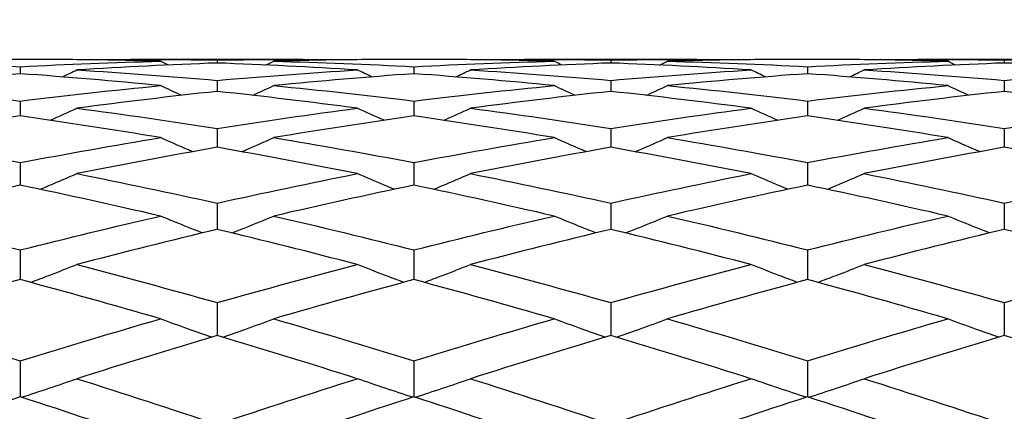
# Model space of a CAD drawing. Units: millimetres. Extents: x 32 to 1156, y 32 to 808.
# Drawn here: x 952 to 959, y 291 to 294 of the extents above; entities that cross this region are included whole.
import ezdxf

# ---------------------------------------------------------------- set-up
doc = ezdxf.new("R2010")
doc.units = ezdxf.units.MM
doc.header["$LTSCALE"] = 4
doc.layers.add('Dimension (ISO)', color=7, linetype='Continuous', lineweight=18, true_color=0x00003f)
doc.layers.add('Visible (ISO)', color=7, linetype='Continuous', lineweight=25, true_color=0x00003f)
doc.styles.add('Samuel Heath (ISO)', font='tahoma.ttf')
doc.dimstyles.new('Samuel Heath (ISO)', dxfattribs={"dimscale": 4, "dimtxt": 3, "dimasz": 2.5, "dimexe": 1, "dimexo": 1.5, "dimgap": 0.762, "dimtad": 0, "dimtih": 1, "dimtoh": 1, "dimrnd": 1e-08, "dimzin": 0, "dimdsep": 46, "dimtxsty": 'Samuel Heath (ISO)', "dimcen": 0.09, "dimdle": 10, "dimclrd": 256, "dimclre": 256, "dimclrt": 256, "dimazin": 0, "dimtfac": 1, "dimtmove": 0, "dimatfit": 3, "dimfxl": 0, "dimtolj": 1, "dimtzin": 0, "dimlwd": 15, "dimlwe": 15, "dimarcsym": 0})

# ---------------------------------------------------------------- blocks, each defined once
blk = doc.blocks.new('*D13')
at = {"layer": 'Defpoints', "color": 0, "transparency": 16777216}
for p in [(865.8897, 339.5963), (865.8897, 248.5859), (921.8897, 248.5859)]:
    blk.add_point(p, dxfattribs=at)
at = {"layer": 'Dimension (ISO)', "color": 176, "lineweight": 15, "true_color": 0x000080, "transparency": 16777216}
for p, q in [((865.8897, 254.5859), (865.8897, 343.5963)), ((921.8897, 254.5859), (921.8897, 343.5963)), ((875.8897, 339.5963), (911.8897, 339.5963)), ((921.8897, 339.5963), (931.8897, 339.5963))]:
    blk.add_line(p, q, dxfattribs=at)
at = {"layer": 'Dimension (ISO)', "color": 176, "true_color": 0x000080, "transparency": 16777216}
for points in [[(875.8897, 341.263), (875.8897, 337.9297), (865.8897, 339.5963)], [(911.8897, 341.263), (911.8897, 337.9297), (921.8897, 339.5963)]]:
    blk.add_solid(points, dxfattribs=at)
at = {"layer": 'Dimension (ISO)', "color": 176, "lineweight": 18, "true_color": 0x000080, "transparency": 16777216, "insert": (1000.3171, 348.2008), "char_height": 12, "attachment_point": 2, "style": 'Samuel Heath (ISO)'}
blk.add_mtext('\\A1; \\fTahoma|b0|i0;\\H12.0000;MIN/MAX Ø31.00\\P\\fTahoma|b0|i0;\\H12.0000;TO Ø40.00', dxfattribs=at)
blk = doc.blocks.new('*D14')
at = {"layer": 'Defpoints', "color": 0, "transparency": 16777216}
for p in [(765.8897, 529.5009), (765.8897, 258.7859), (821.8897, 258.7859)]:
    blk.add_point(p, dxfattribs=at)
at = {"layer": 'Dimension (ISO)', "color": 176, "lineweight": 15, "true_color": 0x000080, "transparency": 16777216}
for p, q in [((765.8897, 264.7859), (765.8897, 533.5009)), ((821.8897, 264.7859), (821.8897, 533.5009)), ((775.8897, 529.5009), (811.8897, 529.5009)), ((821.8897, 529.5009), (866.1764, 529.5009))]:
    blk.add_line(p, q, dxfattribs=at)
at = {"layer": 'Dimension (ISO)', "color": 176, "true_color": 0x000080, "transparency": 16777216}
for points in [[(775.8897, 531.1675), (775.8897, 527.8342), (765.8897, 529.5009)], [(811.8897, 531.1675), (811.8897, 527.8342), (821.8897, 529.5009)]]:
    blk.add_solid(points, dxfattribs=at)
at = {"layer": 'Dimension (ISO)', "color": 176, "lineweight": 18, "true_color": 0x000080, "transparency": 16777216, "insert": (953.2849, 538.0549), "char_height": 12, "attachment_point": 2, "style": 'Samuel Heath (ISO)'}
blk.add_mtext('\\A1; \\fTahoma|b0|i0;\\H12.0000;DRILL HOLE MIN/MAX\\P\\fTahoma|b0|i0;\\H12.0000;Ø34.00 TO Ø46.00', dxfattribs=at)

msp = doc.modelspace()

# ---------------------------------------------------------------- linework, layer by layer
at = {"layer": 'Visible (ISO)'}
for p, q in [((954.0464, 293.2359), (952.733, 293.2359)), ((953.3897, 293.2307), (953.3897, 293.2082)), ((957.0464, 293.2359), (955.733, 293.2359)), ((956.3897, 293.2307), (956.3897, 293.2082)), ((960.0464, 293.2359), (958.733, 293.2359)), ((959.3897, 293.2307), (959.3897, 293.2082)), ((951.8897, 293.1802), (951.8897, 293.1267)), ((954.8897, 293.1802), (954.8897, 293.1267)), ((957.8897, 293.1802), (957.8897, 293.1267)), ((953.3897, 293.076), (953.3897, 292.992)), ((956.3897, 293.076), (956.3897, 292.992)), ((959.3897, 293.076), (959.3897, 292.992)), ((951.8897, 292.9189), (951.8897, 292.8048)), ((954.8897, 292.9189), (954.8897, 292.8048)), ((957.8897, 292.9189), (957.8897, 292.8048)), ((953.3897, 292.7098), (953.3897, 292.5663)), ((956.3897, 292.7098), (956.3897, 292.5663)), ((959.3897, 292.7098), (959.3897, 292.5663)), ((951.8897, 292.45), (951.8897, 292.278)), ((954.8897, 292.45), (954.8897, 292.278)), ((957.8897, 292.45), (957.8897, 292.278)), ((953.3897, 292.1411), (953.3897, 291.9417)), ((956.3897, 292.1411), (956.3897, 291.9417)), ((959.3897, 292.1411), (959.3897, 291.9417)), ((951.8897, 291.7849), (951.8897, 291.5594)), ((954.8897, 291.7849), (954.8897, 291.5594)), ((957.8897, 291.7849), (957.8897, 291.5594)), ((953.3897, 291.3838), (953.3897, 291.1335)), ((956.3897, 291.3838), (956.3897, 291.1335)), ((959.3897, 291.3838), (959.3897, 291.1335)), ((951.8897, 290.9402), (951.8897, 290.6666)), ((954.8897, 290.9402), (954.8897, 290.6666)), ((957.8897, 290.9402), (957.8897, 290.6666))]:
    msp.add_line(p, q, dxfattribs=at)
for points in [[(951.8897, 293.2359), (951.5336, 293.2357), (951.1775, 293.231), (950.8214, 293.2217)], [(950.8214, 293.2217), (951.1775, 293.2124), (951.5336, 293.1986), (951.8897, 293.1802)], [(952.958, 293.2217), (952.6019, 293.231), (952.2458, 293.2357), (951.8897, 293.2359)], [(951.8897, 293.1802), (952.2458, 293.1986), (952.6019, 293.2124), (952.958, 293.2217)], [(952.3205, 293.2335), (952.3208, 293.2336), (952.3211, 293.2338), (952.3214, 293.2339)], [(952.3214, 293.2339), (952.6775, 293.2374), (953.0336, 293.2364), (953.3897, 293.2307)], [(953.3897, 293.2082), (953.0336, 293.1952), (952.6775, 293.1777), (952.3214, 293.1557)], [(953.0182, 293.193), (952.9981, 293.2026), (952.978, 293.2121), (952.958, 293.2217)], [(953.3897, 293.2307), (953.7458, 293.2364), (954.1019, 293.2374), (954.458, 293.2339)], [(954.458, 293.1557), (954.1019, 293.1777), (953.7458, 293.1952), (953.3897, 293.2082)], [(953.7612, 293.193), (953.7812, 293.2026), (953.8013, 293.2121), (953.8214, 293.2217)], [(954.8897, 293.2359), (954.5336, 293.2357), (954.1775, 293.231), (953.8214, 293.2217)], [(953.8214, 293.2217), (954.1775, 293.2124), (954.5336, 293.1986), (954.8897, 293.1802)], [(954.4588, 293.2335), (954.4585, 293.2336), (954.4583, 293.2338), (954.458, 293.2339)], [(955.958, 293.2217), (955.6019, 293.231), (955.2458, 293.2357), (954.8897, 293.2359)], [(954.8897, 293.1802), (955.2458, 293.1986), (955.6019, 293.2124), (955.958, 293.2217)], [(955.3205, 293.2335), (955.3208, 293.2336), (955.3211, 293.2338), (955.3214, 293.2339)], [(955.3214, 293.2339), (955.6775, 293.2374), (956.0336, 293.2364), (956.3897, 293.2307)], [(956.3897, 293.2082), (956.0336, 293.1952), (955.6775, 293.1777), (955.3214, 293.1557)], [(956.0182, 293.193), (955.9981, 293.2026), (955.978, 293.2121), (955.958, 293.2217)], [(956.3897, 293.2307), (956.7458, 293.2364), (957.1019, 293.2374), (957.458, 293.2339)], [(957.458, 293.1557), (957.1019, 293.1777), (956.7458, 293.1952), (956.3897, 293.2082)], [(956.7612, 293.193), (956.7812, 293.2026), (956.8013, 293.2121), (956.8214, 293.2217)], [(957.8897, 293.2359), (957.5336, 293.2357), (957.1775, 293.231), (956.8214, 293.2217)], [(956.8214, 293.2217), (957.1775, 293.2124), (957.5336, 293.1986), (957.8897, 293.1802)], [(957.4588, 293.2335), (957.4585, 293.2336), (957.4583, 293.2338), (957.458, 293.2339)], [(958.958, 293.2217), (958.6019, 293.231), (958.2458, 293.2357), (957.8897, 293.2359)], [(957.8897, 293.1802), (958.2458, 293.1986), (958.6019, 293.2124), (958.958, 293.2217)], [(958.3205, 293.2335), (958.3208, 293.2336), (958.3211, 293.2338), (958.3214, 293.2339)], [(958.3214, 293.2339), (958.6775, 293.2374), (959.0336, 293.2364), (959.3897, 293.2307)], [(959.3897, 293.2082), (959.0336, 293.1952), (958.6775, 293.1777), (958.3214, 293.1557)], [(959.0182, 293.193), (958.9981, 293.2026), (958.978, 293.2121), (958.958, 293.2217)], [(959.3897, 293.2307), (959.7458, 293.2364), (960.1019, 293.2374), (960.458, 293.2339)], [(960.458, 293.1557), (960.1019, 293.1777), (959.7458, 293.1952), (959.3897, 293.2082)], [(952.2085, 293.1025), (952.2462, 293.1201), (952.2838, 293.1378), (952.3214, 293.1557)], [(952.3214, 293.1557), (952.6775, 293.1336), (953.0336, 293.1071), (953.3897, 293.076)], [(953.3897, 293.076), (953.7458, 293.1071), (954.1019, 293.1336), (954.458, 293.1557)], [(954.5709, 293.1025), (954.5332, 293.1201), (954.4955, 293.1378), (954.458, 293.1557)], [(955.2085, 293.1025), (955.2462, 293.1201), (955.2838, 293.1378), (955.3214, 293.1557)], [(955.3214, 293.1557), (955.6775, 293.1336), (956.0336, 293.1071), (956.3897, 293.076)], [(956.3897, 293.076), (956.7458, 293.1071), (957.1019, 293.1336), (957.458, 293.1557)], [(957.5709, 293.1025), (957.5332, 293.1201), (957.4955, 293.1378), (957.458, 293.1557)], [(958.2085, 293.1025), (958.2462, 293.1201), (958.2838, 293.1378), (958.3214, 293.1557)], [(958.3214, 293.1557), (958.6775, 293.1336), (959.0336, 293.1071), (959.3897, 293.076)], [(959.3897, 293.076), (959.7458, 293.1071), (960.1019, 293.1336), (960.458, 293.1557)], [(951.8897, 293.1267), (951.5336, 293.1011), (951.1775, 293.0709), (950.8214, 293.0362)], [(952.958, 293.0362), (952.6019, 293.0709), (952.2458, 293.1011), (951.8897, 293.1267)], [(954.8897, 293.1267), (954.5336, 293.1011), (954.1775, 293.0709), (953.8214, 293.0362)], [(955.958, 293.0362), (955.6019, 293.0709), (955.2458, 293.1011), (954.8897, 293.1267)], [(957.8897, 293.1267), (957.5336, 293.1011), (957.1775, 293.0709), (956.8214, 293.0362)], [(958.958, 293.0362), (958.6019, 293.0709), (958.2458, 293.1011), (957.8897, 293.1267)], [(950.8214, 293.0362), (951.1775, 293.0015), (951.5336, 292.9624), (951.8897, 292.9189)], [(951.8897, 292.9189), (952.2458, 292.9624), (952.6019, 293.0015), (952.958, 293.0362)], [(953.3897, 292.992), (953.0336, 292.9537), (952.6775, 292.9111), (952.3214, 292.864)], [(953.1184, 292.962), (953.0648, 292.9865), (953.0113, 293.0112), (952.958, 293.0362)], [(954.458, 292.864), (954.1019, 292.9111), (953.7458, 292.9537), (953.3897, 292.992)], [(953.6609, 292.962), (953.7145, 292.9865), (953.768, 293.0112), (953.8214, 293.0362)], [(953.8214, 293.0362), (954.1775, 293.0015), (954.5336, 292.9624), (954.8897, 292.9189)], [(954.8897, 292.9189), (955.2458, 292.9624), (955.6019, 293.0015), (955.958, 293.0362)], [(956.3897, 292.992), (956.0336, 292.9537), (955.6775, 292.9111), (955.3214, 292.864)], [(956.1184, 292.962), (956.0648, 292.9865), (956.0113, 293.0112), (955.958, 293.0362)], [(957.458, 292.864), (957.1019, 292.9111), (956.7458, 292.9537), (956.3897, 292.992)], [(956.6609, 292.962), (956.7145, 292.9865), (956.768, 293.0112), (956.8214, 293.0362)], [(956.8214, 293.0362), (957.1775, 293.0015), (957.5336, 292.9624), (957.8897, 292.9189)], [(957.8897, 292.9189), (958.2458, 292.9624), (958.6019, 293.0015), (958.958, 293.0362)], [(959.3897, 292.992), (959.0336, 292.9537), (958.6775, 292.9111), (958.3214, 292.864)], [(959.1184, 292.962), (959.0648, 292.9865), (959.0113, 293.0112), (958.958, 293.0362)], [(960.458, 292.864), (960.1019, 292.9111), (959.7458, 292.9537), (959.3897, 292.992)], [(952.1174, 292.7719), (952.1856, 292.8022), (952.2536, 292.8329), (952.3214, 292.864)], [(952.3214, 292.864), (952.6775, 292.8169), (953.0336, 292.7655), (953.3897, 292.7098)], [(953.3897, 292.7098), (953.7458, 292.7655), (954.1019, 292.8169), (954.458, 292.864)], [(954.662, 292.7719), (954.5938, 292.8022), (954.5258, 292.8329), (954.458, 292.864)], [(955.1174, 292.7719), (955.1856, 292.8022), (955.2536, 292.8329), (955.3214, 292.864)], [(955.3214, 292.864), (955.6775, 292.8169), (956.0336, 292.7655), (956.3897, 292.7098)], [(956.3897, 292.7098), (956.7458, 292.7655), (957.1019, 292.8169), (957.458, 292.864)], [(957.662, 292.7719), (957.5938, 292.8022), (957.5258, 292.8329), (957.458, 292.864)], [(958.1174, 292.7719), (958.1856, 292.8022), (958.2536, 292.8329), (958.3214, 292.864)], [(958.3214, 292.864), (958.6775, 292.8169), (959.0336, 292.7655), (959.3897, 292.7098)], [(959.3897, 292.7098), (959.7458, 292.7655), (960.1019, 292.8169), (960.458, 292.864)], [(951.8897, 292.8048), (951.5336, 292.7542), (951.1775, 292.6993), (950.8214, 292.6401)], [(952.958, 292.6401), (952.6019, 292.6993), (952.2458, 292.7542), (951.8897, 292.8048)], [(954.8897, 292.8048), (954.5336, 292.7542), (954.1775, 292.6993), (953.8214, 292.6401)], [(955.958, 292.6401), (955.6019, 292.6993), (955.2458, 292.7542), (954.8897, 292.8048)], [(957.8897, 292.8048), (957.5336, 292.7542), (957.1775, 292.6993), (956.8214, 292.6401)], [(958.958, 292.6401), (958.6019, 292.6993), (958.2458, 292.7542), (957.8897, 292.8048)], [(950.8214, 292.6401), (951.1775, 292.581), (951.5336, 292.5176), (951.8897, 292.45)], [(951.8897, 292.45), (952.2458, 292.5176), (952.6019, 292.581), (952.958, 292.6401)], [(953.8214, 292.6401), (954.1775, 292.581), (954.5336, 292.5176), (954.8897, 292.45)], [(954.8897, 292.45), (955.2458, 292.5176), (955.6019, 292.581), (955.958, 292.6401)], [(956.8214, 292.6401), (957.1775, 292.581), (957.5336, 292.5176), (957.8897, 292.45)], [(957.8897, 292.45), (958.2458, 292.5176), (958.6019, 292.581), (958.958, 292.6401)], [(953.3897, 292.5663), (953.0336, 292.5037), (952.6775, 292.4369), (952.3214, 292.366)], [(954.458, 292.366), (954.1019, 292.4369), (953.7458, 292.5037), (953.3897, 292.5663)], [(956.3897, 292.5663), (956.0336, 292.5037), (955.6775, 292.4369), (955.3214, 292.366)], [(957.458, 292.366), (957.1019, 292.4369), (956.7458, 292.5037), (956.3897, 292.5663)], [(959.3897, 292.5663), (959.0336, 292.5037), (958.6775, 292.4369), (958.3214, 292.366)], [(960.458, 292.366), (960.1019, 292.4369), (959.7458, 292.5037), (959.3897, 292.5663)], [(952.3214, 292.366), (952.6775, 292.2951), (953.0336, 292.2201), (953.3897, 292.1411)], [(953.3897, 292.1411), (953.7458, 292.2201), (954.1019, 292.2951), (954.458, 292.366)], [(955.3214, 292.366), (955.6775, 292.2951), (956.0336, 292.2201), (956.3897, 292.1411)], [(956.3897, 292.1411), (956.7458, 292.2201), (957.1019, 292.2951), (957.458, 292.366)], [(958.3214, 292.366), (958.6775, 292.2951), (959.0336, 292.2201), (959.3897, 292.1411)], [(959.3897, 292.1411), (959.7458, 292.2201), (960.1019, 292.2951), (960.458, 292.366)], [(951.8897, 292.278), (951.5336, 292.2038), (951.1775, 292.1255), (950.8214, 292.0433)], [(952.958, 292.0433), (952.6019, 292.1255), (952.2458, 292.2038), (951.8897, 292.278)], [(954.8897, 292.278), (954.5336, 292.2038), (954.1775, 292.1255), (953.8214, 292.0433)], [(955.958, 292.0433), (955.6019, 292.1255), (955.2458, 292.2038), (954.8897, 292.278)], [(957.8897, 292.278), (957.5336, 292.2038), (957.1775, 292.1255), (956.8214, 292.0433)], [(958.958, 292.0433), (958.6019, 292.1255), (958.2458, 292.2038), (957.8897, 292.278)], [(950.8214, 292.0433), (951.1775, 291.9611), (951.5336, 291.8749), (951.8897, 291.7849)], [(951.8897, 291.7849), (952.2458, 291.8749), (952.6019, 291.9611), (952.958, 292.0433)], [(953.8214, 292.0433), (954.1775, 291.9611), (954.5336, 291.8749), (954.8897, 291.7849)], [(954.8897, 291.7849), (955.2458, 291.8749), (955.6019, 291.9611), (955.958, 292.0433)], [(956.8214, 292.0433), (957.1775, 291.9611), (957.5336, 291.8749), (957.8897, 291.7849)], [(957.8897, 291.7849), (958.2458, 291.8749), (958.6019, 291.9611), (958.958, 292.0433)], [(953.3897, 291.9417), (953.0336, 291.8563), (952.6775, 291.767), (952.3214, 291.674)], [(954.458, 291.674), (954.1019, 291.767), (953.7458, 291.8563), (953.3897, 291.9417)], [(956.3897, 291.9417), (956.0336, 291.8563), (955.6775, 291.767), (955.3214, 291.674)], [(957.458, 291.674), (957.1019, 291.767), (956.7458, 291.8563), (956.3897, 291.9417)], [(959.3897, 291.9417), (959.0336, 291.8563), (958.6775, 291.767), (958.3214, 291.674)], [(960.458, 291.674), (960.1019, 291.767), (959.7458, 291.8563), (959.3897, 291.9417)], [(952.3214, 291.674), (952.6775, 291.581), (953.0336, 291.4842), (953.3897, 291.3838)], [(953.3897, 291.3838), (953.7458, 291.4842), (954.1019, 291.581), (954.458, 291.674)], [(955.3214, 291.674), (955.6775, 291.581), (956.0336, 291.4842), (956.3897, 291.3838)], [(956.3897, 291.3838), (956.7458, 291.4842), (957.1019, 291.581), (957.458, 291.674)], [(958.3214, 291.674), (958.6775, 291.581), (959.0336, 291.4842), (959.3897, 291.3838)], [(959.3897, 291.3838), (959.7458, 291.4842), (960.1019, 291.581), (960.458, 291.674)], [(951.8897, 291.5594), (951.5336, 291.4634), (951.1775, 291.3636), (950.8214, 291.2604)], [(952.958, 291.2604), (952.6019, 291.3636), (952.2458, 291.4634), (951.8897, 291.5594)], [(954.8897, 291.5594), (954.5336, 291.4634), (954.1775, 291.3636), (953.8214, 291.2604)], [(955.958, 291.2604), (955.6019, 291.3636), (955.2458, 291.4634), (954.8897, 291.5594)], [(957.8897, 291.5594), (957.5336, 291.4634), (957.1775, 291.3636), (956.8214, 291.2604)], [(958.958, 291.2604), (958.6019, 291.3636), (958.2458, 291.4634), (957.8897, 291.5594)], [(950.8214, 291.2604), (951.1775, 291.1571), (951.5336, 291.0503), (951.8897, 290.9402)], [(951.8897, 290.9402), (952.2458, 291.0503), (952.6019, 291.1571), (952.958, 291.2604)], [(953.8214, 291.2604), (954.1775, 291.1571), (954.5336, 291.0503), (954.8897, 290.9402)], [(954.8897, 290.9402), (955.2458, 291.0503), (955.6019, 291.1571), (955.958, 291.2604)], [(956.8214, 291.2604), (957.1775, 291.1571), (957.5336, 291.0503), (957.8897, 290.9402)], [(957.8897, 290.9402), (958.2458, 291.0503), (958.6019, 291.1571), (958.958, 291.2604)], [(953.3897, 291.1335), (953.0336, 291.0274), (952.6775, 290.9178), (952.3214, 290.805)], [(954.458, 290.805), (954.1019, 290.9178), (953.7458, 291.0274), (953.3897, 291.1335)], [(956.3897, 291.1335), (956.0336, 291.0274), (955.6775, 290.9178), (955.3214, 290.805)], [(957.458, 290.805), (957.1019, 290.9178), (956.7458, 291.0274), (956.3897, 291.1335)], [(959.3897, 291.1335), (959.0336, 291.0274), (958.6775, 290.9178), (958.3214, 290.805)], [(960.458, 290.805), (960.1019, 290.9178), (959.7458, 291.0274), (959.3897, 291.1335)], [(952.3214, 290.805), (952.6775, 290.6921), (953.0336, 290.576), (953.3897, 290.4567)], [(953.3897, 290.4567), (953.7458, 290.576), (954.1019, 290.6921), (954.458, 290.805)], [(955.3214, 290.805), (955.6775, 290.6921), (956.0336, 290.576), (956.3897, 290.4567)], [(956.3897, 290.4567), (956.7458, 290.576), (957.1019, 290.6921), (957.458, 290.805)], [(958.3214, 290.805), (958.6775, 290.6921), (959.0336, 290.576), (959.3897, 290.4567)], [(959.3897, 290.4567), (959.7458, 290.576), (960.1019, 290.6921), (960.458, 290.805)], [(951.8897, 290.6666), (951.5336, 290.5511), (951.1775, 290.4324), (950.8214, 290.3107)], [(952.958, 290.3107), (952.6019, 290.4324), (952.2458, 290.5511), (951.8897, 290.6666)], [(954.8897, 290.6666), (954.5336, 290.5511), (954.1775, 290.4324), (953.8214, 290.3107)], [(955.958, 290.3107), (955.6019, 290.4324), (955.2458, 290.5511), (954.8897, 290.6666)], [(957.8897, 290.6666), (957.5336, 290.5511), (957.1775, 290.4324), (956.8214, 290.3107)], [(958.958, 290.3107), (958.6019, 290.4324), (958.2458, 290.5511), (957.8897, 290.6666)]]:
    msp.add_open_spline(points, degree=3, dxfattribs=at)
for points, knots in [([(953.2024, 292.533), (953.1921, 292.5375), (953.1817, 292.542), (953.1, 292.5772), (953.0289, 292.6085), (952.958, 292.6401)], [0.02056529, 0.02056529, 0.02056529, 0.02056529, 0.02399144, 0.02399144, 0.04757906, 0.04757906, 0.04757906, 0.04757906]), ([(953.5769, 292.533), (953.5873, 292.5375), (953.5976, 292.542), (953.6793, 292.5772), (953.7505, 292.6085), (953.8214, 292.6401)], [0.02056529, 0.02056529, 0.02056529, 0.02056529, 0.02399144, 0.02399144, 0.04757906, 0.04757906, 0.04757906, 0.04757906]), ([(956.2024, 292.533), (956.1921, 292.5375), (956.1817, 292.542), (956.1, 292.5772), (956.0289, 292.6085), (955.958, 292.6401)], [0.02056529, 0.02056529, 0.02056529, 0.02056529, 0.02399144, 0.02399144, 0.04757906, 0.04757906, 0.04757906, 0.04757906]), ([(956.5769, 292.533), (956.5873, 292.5375), (956.5976, 292.542), (956.6793, 292.5772), (956.7505, 292.6085), (956.8214, 292.6401)], [0.02056529, 0.02056529, 0.02056529, 0.02056529, 0.02399144, 0.02399144, 0.04757906, 0.04757906, 0.04757906, 0.04757906]), ([(959.2024, 292.533), (959.1921, 292.5375), (959.1817, 292.542), (959.1, 292.5772), (959.0289, 292.6085), (958.958, 292.6401)], [0.02056529, 0.02056529, 0.02056529, 0.02056529, 0.02399144, 0.02399144, 0.04757906, 0.04757906, 0.04757906, 0.04757906]), ([(952.0388, 292.2467), (952.0619, 292.2563), (952.0849, 292.2658), (952.1793, 292.3052), (952.2505, 292.3354), (952.3214, 292.366)], [0.01636872, 0.01636872, 0.01636872, 0.01636872, 0.02399144, 0.02399144, 0.04757906, 0.04757906, 0.04757906, 0.04757906]), ([(954.7406, 292.2467), (954.7175, 292.2563), (954.6944, 292.2658), (954.6, 292.3052), (954.5289, 292.3354), (954.458, 292.366)], [0.01636872, 0.01636872, 0.01636872, 0.01636872, 0.02399144, 0.02399144, 0.04757906, 0.04757906, 0.04757906, 0.04757906]), ([(955.0388, 292.2467), (955.0619, 292.2563), (955.0849, 292.2658), (955.1793, 292.3052), (955.2505, 292.3354), (955.3214, 292.366)], [0.01636872, 0.01636872, 0.01636872, 0.01636872, 0.02399144, 0.02399144, 0.04757906, 0.04757906, 0.04757906, 0.04757906]), ([(957.7406, 292.2467), (957.7175, 292.2563), (957.6944, 292.2658), (957.6, 292.3052), (957.5289, 292.3354), (957.458, 292.366)], [0.01636872, 0.01636872, 0.01636872, 0.01636872, 0.02399144, 0.02399144, 0.04757906, 0.04757906, 0.04757906, 0.04757906]), ([(958.0388, 292.2467), (958.0619, 292.2563), (958.0849, 292.2658), (958.1793, 292.3052), (958.2505, 292.3354), (958.3214, 292.366)], [0.01636872, 0.01636872, 0.01636872, 0.01636872, 0.02399144, 0.02399144, 0.04757906, 0.04757906, 0.04757906, 0.04757906]), ([(953.2769, 291.9145), (953.2417, 291.9284), (953.2065, 291.9424), (953.1, 291.985), (953.0289, 292.014), (952.958, 292.0433)], [0.01236914, 0.01236914, 0.01236914, 0.01236914, 0.02399144, 0.02399144, 0.04757906, 0.04757906, 0.04757906, 0.04757906]), ([(953.5024, 291.9145), (953.5376, 291.9284), (953.5728, 291.9424), (953.6793, 291.985), (953.7505, 292.014), (953.8214, 292.0433)], [0.01236914, 0.01236914, 0.01236914, 0.01236914, 0.02399144, 0.02399144, 0.04757906, 0.04757906, 0.04757906, 0.04757906]), ([(956.2769, 291.9145), (956.2417, 291.9284), (956.2065, 291.9424), (956.1, 291.985), (956.0289, 292.014), (955.958, 292.0433)], [0.01236914, 0.01236914, 0.01236914, 0.01236914, 0.02399144, 0.02399144, 0.04757906, 0.04757906, 0.04757906, 0.04757906]), ([(956.5024, 291.9145), (956.5376, 291.9284), (956.5728, 291.9424), (956.6793, 291.985), (956.7505, 292.014), (956.8214, 292.0433)], [0.01236914, 0.01236914, 0.01236914, 0.01236914, 0.02399144, 0.02399144, 0.04757906, 0.04757906, 0.04757906, 0.04757906]), ([(959.2769, 291.9145), (959.2417, 291.9284), (959.2065, 291.9424), (959.1, 291.985), (959.0289, 292.014), (958.958, 292.0433)], [0.01236914, 0.01236914, 0.01236914, 0.01236914, 0.02399144, 0.02399144, 0.04757906, 0.04757906, 0.04757906, 0.04757906]), ([(951.9673, 291.5384), (952.0143, 291.5559), (952.0612, 291.5736), (952.1793, 291.6186), (952.2505, 291.6461), (952.3214, 291.674)], [0.0085101, 0.0085101, 0.0085101, 0.0085101, 0.02399144, 0.02399144, 0.04757906, 0.04757906, 0.04757906, 0.04757906]), ([(954.8121, 291.5384), (954.7651, 291.5559), (954.7182, 291.5736), (954.6, 291.6186), (954.5289, 291.6461), (954.458, 291.674)], [0.0085101, 0.0085101, 0.0085101, 0.0085101, 0.02399144, 0.02399144, 0.04757906, 0.04757906, 0.04757906, 0.04757906]), ([(954.9673, 291.5384), (955.0143, 291.5559), (955.0612, 291.5736), (955.1793, 291.6186), (955.2505, 291.6461), (955.3214, 291.674)], [0.0085101, 0.0085101, 0.0085101, 0.0085101, 0.02399144, 0.02399144, 0.04757906, 0.04757906, 0.04757906, 0.04757906]), ([(957.8121, 291.5384), (957.7651, 291.5559), (957.7182, 291.5736), (957.6, 291.6186), (957.5289, 291.6461), (957.458, 291.674)], [0.0085101, 0.0085101, 0.0085101, 0.0085101, 0.02399144, 0.02399144, 0.04757906, 0.04757906, 0.04757906, 0.04757906]), ([(957.9673, 291.5384), (958.0143, 291.5559), (958.0612, 291.5736), (958.1793, 291.6186), (958.2505, 291.6461), (958.3214, 291.674)], [0.0085101, 0.0085101, 0.0085101, 0.0085101, 0.02399144, 0.02399144, 0.04757906, 0.04757906, 0.04757906, 0.04757906]), ([(953.3464, 291.1206), (953.2879, 291.141), (953.2296, 291.1616), (953.1, 291.2081), (953.0289, 291.2341), (952.958, 291.2604)], [0.00474196, 0.00474196, 0.00474196, 0.00474196, 0.02399144, 0.02399144, 0.04757906, 0.04757906, 0.04757906, 0.04757906]), ([(953.4329, 291.1206), (953.4914, 291.141), (953.5498, 291.1616), (953.6793, 291.2081), (953.7505, 291.2341), (953.8214, 291.2604)], [0.00474196, 0.00474196, 0.00474196, 0.00474196, 0.02399144, 0.02399144, 0.04757906, 0.04757906, 0.04757906, 0.04757906]), ([(956.3464, 291.1206), (956.2879, 291.141), (956.2296, 291.1616), (956.1, 291.2081), (956.0289, 291.2341), (955.958, 291.2604)], [0.00474196, 0.00474196, 0.00474196, 0.00474196, 0.02399144, 0.02399144, 0.04757906, 0.04757906, 0.04757906, 0.04757906]), ([(956.4329, 291.1206), (956.4914, 291.141), (956.5498, 291.1616), (956.6793, 291.2081), (956.7505, 291.2341), (956.8214, 291.2604)], [0.00474196, 0.00474196, 0.00474196, 0.00474196, 0.02399144, 0.02399144, 0.04757906, 0.04757906, 0.04757906, 0.04757906]), ([(959.3464, 291.1206), (959.2879, 291.141), (959.2296, 291.1616), (959.1, 291.2081), (959.0289, 291.2341), (958.958, 291.2604)], [0.00474196, 0.00474196, 0.00474196, 0.00474196, 0.02399144, 0.02399144, 0.04757906, 0.04757906, 0.04757906, 0.04757906]), ([(951.899, 290.6636), (951.9688, 290.6862), (952.0385, 290.7091), (952.1793, 290.7562), (952.2505, 290.7805), (952.3214, 290.805)], [0.00101931, 0.00101931, 0.00101931, 0.00101931, 0.02399144, 0.02399144, 0.04757906, 0.04757906, 0.04757906, 0.04757906]), ([(954.8804, 290.6636), (954.8105, 290.6862), (954.7408, 290.7091), (954.6, 290.7562), (954.5289, 290.7805), (954.458, 290.805)], [0.00101931, 0.00101931, 0.00101931, 0.00101931, 0.02399144, 0.02399144, 0.04757906, 0.04757906, 0.04757906, 0.04757906]), ([(954.899, 290.6636), (954.9688, 290.6862), (955.0385, 290.7091), (955.1793, 290.7562), (955.2505, 290.7805), (955.3214, 290.805)], [0.00101931, 0.00101931, 0.00101931, 0.00101931, 0.02399144, 0.02399144, 0.04757906, 0.04757906, 0.04757906, 0.04757906]), ([(957.8804, 290.6636), (957.8105, 290.6862), (957.7408, 290.7091), (957.6, 290.7562), (957.5289, 290.7805), (957.458, 290.805)], [0.00101931, 0.00101931, 0.00101931, 0.00101931, 0.02399144, 0.02399144, 0.04757906, 0.04757906, 0.04757906, 0.04757906]), ([(957.899, 290.6636), (957.9688, 290.6862), (958.0385, 290.7091), (958.1793, 290.7562), (958.2505, 290.7805), (958.3214, 290.805)], [0.00101931, 0.00101931, 0.00101931, 0.00101931, 0.02399144, 0.02399144, 0.04757906, 0.04757906, 0.04757906, 0.04757906])]:
    msp.add_open_spline(points, degree=3, knots=knots, dxfattribs=at)

# ---------------------------------------------------------------- dimensions: what is measured, and where the dimension line sits
at = {"layer": 'Dimension (ISO)', "color": 176, "lineweight": 18, "true_color": 0x000080}
dim = msp.add_linear_dim(base=(765.8897, 529.5009), p1=(821.8897, 258.7859), p2=(765.8897, 258.7859), text=' \\fTahoma|b0|i0;\\H12.0000;DRILL HOLE MIN/MAX\\P\\fTahoma|b0|i0;\\H12.0000;Ø34.00 TO Ø46.00', dimstyle='Samuel Heath (ISO)', override={"dimgap": 0.762, "dimtih": 0, "dimtoh": 0, "dimdec": 2, "dimtol": 0, "dimlim": 0, "dimtp": 0, "dimtm": 0, "dimtdec": 2, "dimtofl": 0, "dimatfit": 2, "dimtvp": -0.25}, dxfattribs=at)
dim.commit()
dim.dimension.update_dxf_attribs({"geometry": '*D14', "text_midpoint": (953.2849, 529.5009), "dimtype": 160})
dim = msp.add_linear_dim(base=(865.8897, 339.5963), p1=(921.8897, 248.5859), p2=(865.8897, 248.5859), angle=180, text=' \\fTahoma|b0|i0;\\H12.0000;MIN/MAX Ø31.00\\P\\fTahoma|b0|i0;\\H12.0000;TO Ø40.00', dimstyle='Samuel Heath (ISO)', override={"dimgap": 0.762, "dimtih": 0, "dimtoh": 0, "dimdec": 2, "dimtol": 0, "dimlim": 0, "dimtp": 0, "dimtm": 0, "dimtdec": 2, "dimtofl": 0, "dimatfit": 2, "dimtvp": -0.25}, dxfattribs=at)
dim.commit()
dim.dimension.update_dxf_attribs({"geometry": '*D13', "text_midpoint": (1000.3171, 339.5963), "dimtype": 160})

doc.saveas('drawing.dxf')
